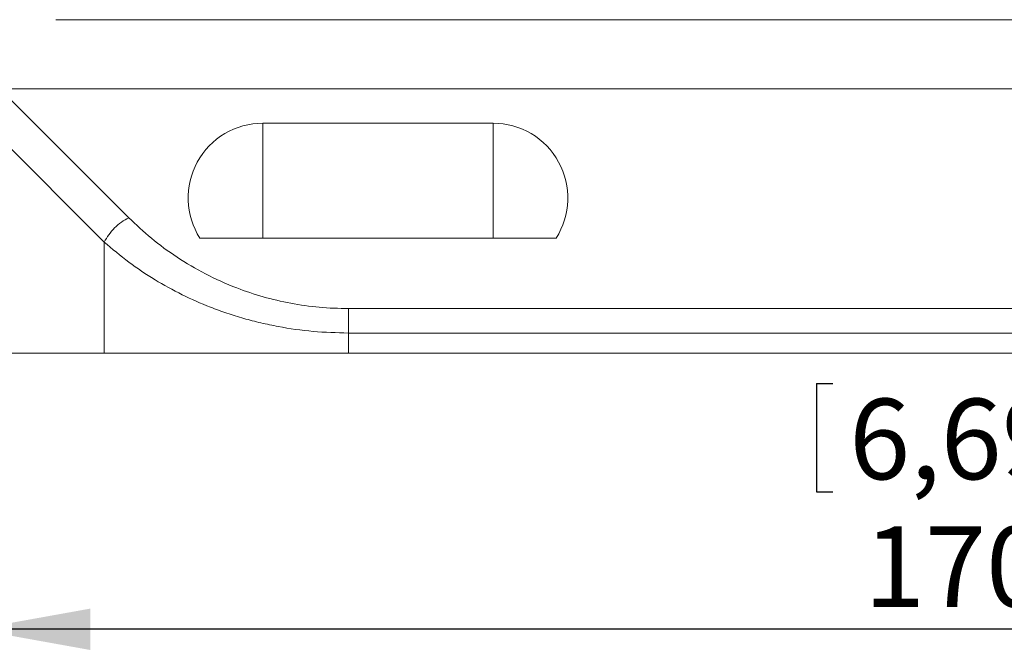
# Paper-space layout 'Sheet2' of a CAD drawing. Units: millimetres. Extents: x 0 to 420, y 0 to 297.
# Drawn here: x 66 to 109, y 199 to 226 of the extents above; entities that cross this region are included whole.
import ezdxf

# ---------------------------------------------------------------- set-up
doc = ezdxf.new("R2010")
doc.units = ezdxf.units.MM
doc.layers.add('DEM', color=2, linetype='Continuous')
doc.styles.add('SLDTEXTSTYLE0', font='GOTHIC.TTF', dxfattribs={"width": 0.913})
doc.dimstyles.new('SLDDIMSTYLE0', dxfattribs={"dimtxt": 3.5, "dimasz": 5, "dimexe": 0, "dimexo": 0.0625, "dimgap": 0.875, "dimtad": 1, "dimtoh": 1, "dimlfac": 2, "dimzin": 12, "dimdsep": 46, "dimtxsty": 'SLDTEXTSTYLE0', "dimsah": 1, "dimcen": 0.09, "dimadec": 0, "dimazin": 0, "dimtfac": 1, "dimtofl": 0, "dimtmove": 0, "dimatfit": 3, "dimfxl": 1, "dimtolj": 1, "dimtzin": 12, "dimarcsym": 0})

# ---------------------------------------------------------------- blocks, each defined once
blk = doc.blocks.new('*D20')
at = {"layer": 'DEM'}
for p, q in [((64.524, 210.95), (64.524, 198.95)), ((149.524, 210.95), (149.524, 198.95)), ((101.077, 210.638), (101.077, 205.919)), ((101.077, 210.638), (101.788, 210.638)), ((112.971, 210.638), (112.261, 210.638)), ((112.971, 210.638), (112.971, 205.919)), ((101.077, 205.919), (101.788, 205.919)), ((112.971, 205.919), (112.261, 205.919)), ((149.524, 199.95), (64.524, 199.95))]:
    blk.add_line(p, q, dxfattribs=at)
for points in [[(64.524, 199.95), (69.524, 199.05), (69.524, 200.85)], [(149.524, 199.95), (144.524, 200.85), (144.524, 199.05)]]:
    blk.add_solid(points, dxfattribs=at)
at = {"layer": 'DEM', "char_height": 3.5, "attachment_point": 1, "style": 'SLDTEXTSTYLE0'}
for s, insert in [('6,69', (102.499, 209.973)), ('170', (103.146, 204.421))]:
    blk.add_mtext(s, dxfattribs=dict(at, insert=insert))

psp = doc.layouts.new('Sheet2')

# ---------------------------------------------------------------- linework, layer by layer
at = {"color": 7, "linetype": 'Continuous', "lineweight": 15}
for p, q in [((68.0243, 226.4499), (146.0243, 226.4499)), ((65.5849, 223.4499), (71.1915, 217.8433)), ((65.5849, 223.4499), (148.4636, 223.4499)), ((64.8172, 222.0963), (70.1309, 216.7826)), ((87.0243, 221.9499), (77.0243, 221.9499)), ((77.0243, 221.9499), (77.0243, 216.9499)), ((87.0243, 221.9499), (87.0243, 216.9499)), ((74.2857, 216.9499), (89.7629, 216.9499)), ((70.1309, 216.7826), (70.1309, 211.9499)), ((80.7375, 213.8892), (133.3111, 213.8892)), ((80.7375, 212.8285), (133.3111, 212.8285)), ((80.7375, 212.8285), (80.7375, 211.9499)), ((70.1309, 211.9499), (64.8172, 211.9499)), ((80.7375, 211.9499), (70.1309, 211.9499)), ((80.7375, 211.9499), (133.3111, 211.9499))]:
    psp.add_line(p, q, dxfattribs=at)
for centre, start, end in [((77.0243, 218.6999), 90, 212.57897), ((87.0243, 218.6999), 327.42103, 90)]:
    psp.add_arc(centre, 3.25, start, end, dxfattribs=at)
for points, knots in [([(71.1915, 217.8433), (71.0846, 217.7828), (70.8707, 217.6618), (70.573, 217.4011), (70.3123, 217.1034), (70.1914, 216.8895), (70.1309, 216.7826)], [0, 0, 0, 0, 0.2499985, 0.4999984, 0.749999, 1, 1, 1, 1]), ([(71.1915, 217.8433), (71.5129, 217.5393), (72.1556, 216.9314), (73.276, 216.1108), (74.5128, 215.3797), (75.7763, 214.8096), (77.0255, 214.39), (78.2272, 214.1065), (79.4712, 213.924), (80.315, 213.9008), (80.7375, 213.8892)], [0, 0, 0, 0, 0.1399527, 0.2799052, 0.4198581, 0.5598223, 0.6698279, 0.7799563, 0.8898061, 1, 1, 1, 1]), ([(70.1309, 216.7826), (70.4788, 216.486), (71.158, 215.907), (72.301, 215.1446), (73.4861, 214.4894), (74.549, 214.0178), (75.454, 213.6875), (76.1876, 213.4594), (76.9316, 213.2659), (77.9297, 213.0567), (79.1974, 212.8721), (80.2263, 212.843), (80.7375, 212.8285)], [0, 0, 0, 0, 0.1341357, 0.2619111, 0.38368, 0.4998515, 0.5649978, 0.6291749, 0.6924908, 0.7550543, 0.8783204, 1, 1, 1, 1]), ([(80.7375, 213.8892), (80.7375, 213.8158), (80.7375, 213.6691), (80.7375, 213.4058), (80.7375, 213.1232), (80.7375, 212.9268), (80.7375, 212.8285)], [0, 0, 0, 0, 0.2499998, 0.5, 0.75, 1, 1, 1, 1])]:
    psp.add_open_spline(points, degree=3, knots=knots, dxfattribs=at)

# ---------------------------------------------------------------- dimensions: what is measured, and where the dimension line sits
at = {"layer": 'DEM'}
dim = psp.add_linear_dim(base=(64.5243, 199.9498), p1=(149.5243, 211.9499), p2=(64.5243, 211.9499), dimstyle='SLDDIMSTYLE0', dxfattribs=at)
dim.commit()
dim.dimension.update_dxf_attribs({"geometry": '*D20', "text_midpoint": (107.0243, 199.9498), "dimtype": 160})

doc.saveas('drawing.dxf')
